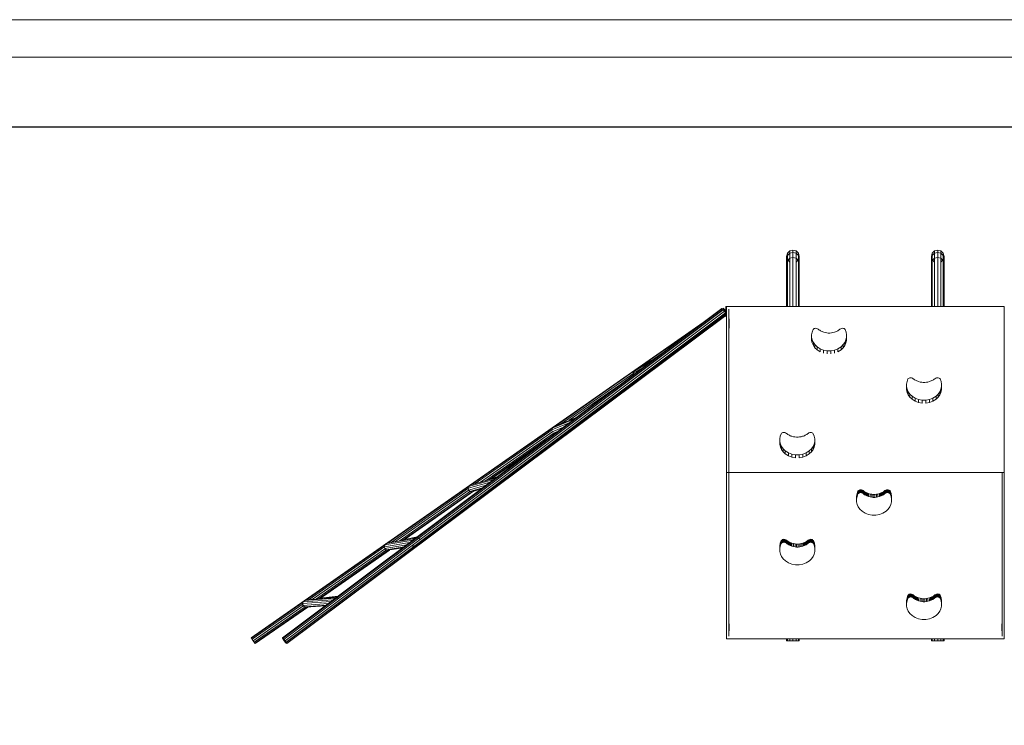
# Model space of a CAD drawing. Units: inches. Extents: x 5718 to 14386, y 87 to 6217.
# Drawn here: x 9723 to 12440, y 4270 to 6217 of the extents above; entities that cross this region are included whole.
import ezdxf

# ---------------------------------------------------------------- set-up
doc = ezdxf.new("R2010")
doc.units = ezdxf.units.IN
doc.header["$MEASUREMENT"] = 0
doc.layers.add('G-ANNO-TTLB', color=6, linetype='Continuous', lineweight=9)
doc.layers.add('G-ANNO-TTLB-THIN', color=151, linetype='Continuous', lineweight=9)

# ---------------------------------------------------------------- blocks, each defined once
blk = doc.blocks.new('9023_DWG-663727-South')
at = {"lineweight": 9}
for p, q in [((25579, 1069.1), (25576.7, 1060.2)), ((25579, 1062.7), (25576.7, 1054.3)), ((25576.7, 1054.3), (25576.7, 1060.2)), ((25576.7, 1060.2), (25579, 1051.4)), ((25576.7, 1060.2), (25576.7, 1059.8)), ((25585.5, 1075.6), (25579, 1069.1)), ((25579, 1062.7), (25579, 1069.1)), ((25585.5, 1068.9), (25579, 1062.7)), ((25579, 1049.5), (25579, 1062.7)), ((25594.3, 1077.9), (25585.5, 1075.6)), ((25585.5, 1068.9), (25585.5, 1075.6)), ((25594.3, 1071.1), (25585.5, 1068.9)), ((25585.5, 1055.2), (25585.5, 1068.9)), ((25603.2, 1075.6), (25594.3, 1077.9)), ((25594.3, 1071.1), (25594.3, 1077.9)), ((25594.3, 1057.3), (25594.3, 1071.1)), ((25603.2, 1068.9), (25594.3, 1071.1)), ((25609.7, 1069.1), (25603.2, 1075.6)), ((25603.2, 1068.9), (25603.2, 1075.6)), ((25603.2, 1055.2), (25603.2, 1068.9)), ((25609.7, 1062.7), (25603.2, 1068.9)), ((25612, 1060.2), (25609.7, 1069.1)), ((25609.7, 1062.7), (25609.7, 1069.1)), ((25609.7, 1049.5), (25609.7, 1062.7)), ((25612, 1054.3), (25609.7, 1062.7)), ((25609.7, 1051.4), (25612, 1060.2)), ((25612, 1054.3), (25612, 1060.2)), ((25612, 1060.2), (25612, 1059.8)), ((25978.7, 1069.1), (25976.4, 1060.2)), ((25978.7, 1062.7), (25976.4, 1054.3)), ((25976.4, 1054.3), (25976.4, 1060.2)), ((25976.4, 1060.2), (25978.7, 1051.4)), ((25976.4, 1060.2), (25976.4, 1059.8)), ((25985.2, 1075.6), (25978.7, 1069.1)), ((25978.7, 1062.7), (25978.7, 1069.1)), ((25985.2, 1068.9), (25978.7, 1062.7)), ((25978.7, 1049.5), (25978.7, 1062.7)), ((25994, 1077.9), (25985.2, 1075.6)), ((25985.2, 1068.9), (25985.2, 1075.6)), ((25994, 1071.1), (25985.2, 1068.9)), ((25985.2, 1055.2), (25985.2, 1068.9)), ((26002.9, 1075.6), (25994, 1077.9)), ((25994, 1071.1), (25994, 1077.9)), ((25994, 1057.3), (25994, 1071.1)), ((26002.9, 1068.9), (25994, 1071.1)), ((26009.3, 1069.1), (26002.9, 1075.6)), ((26002.9, 1068.9), (26002.9, 1075.6)), ((26002.9, 1055.2), (26002.9, 1068.9)), ((26009.3, 1062.7), (26002.9, 1068.9)), ((26011.7, 1060.2), (26009.3, 1069.1)), ((26009.3, 1062.7), (26009.3, 1069.1)), ((26009.3, 1049.5), (26009.3, 1062.7)), ((26011.7, 1054.3), (26009.3, 1062.7)), ((26009.3, 1051.4), (26011.7, 1060.2)), ((26011.7, 1054.3), (26011.7, 1060.2)), ((26011.7, 1060.2), (26011.7, 1059.8)), ((25576.7, 1041.8), (25576.7, 1054.3)), ((25579, 1049.5), (25576.7, 1041.8)), ((25576.7, 1041.8), (25576.7, 922.3)), ((25585.5, 1055.2), (25579, 1049.5)), ((25579, 1051.4), (25585.5, 1044.9)), ((25579, 1049.5), (25579, 922.3)), ((25594.3, 1057.3), (25585.5, 1055.2)), ((25585.5, 1055.2), (25585.5, 922.3)), ((25603.2, 1055.2), (25594.3, 1057.3)), ((25594.3, 1057.3), (25594.3, 922.3)), ((25609.7, 1049.5), (25603.2, 1055.2)), ((25603.2, 1055.2), (25603.2, 922.3)), ((25603.2, 1044.9), (25609.7, 1051.4)), ((25612, 1041.8), (25609.7, 1049.5)), ((25609.7, 1049.5), (25609.7, 922.3)), ((25612, 1041.8), (25612, 1054.3)), ((25612, 1041.8), (25612, 922.3)), ((25976.4, 1041.8), (25976.4, 1054.3)), ((25978.7, 1049.5), (25976.4, 1041.8)), ((25976.4, 1041.8), (25976.4, 922.3)), ((25985.2, 1055.2), (25978.7, 1049.5)), ((25978.7, 1051.4), (25985.2, 1044.9)), ((25978.7, 1049.5), (25978.7, 922.3)), ((25994, 1057.3), (25985.2, 1055.2)), ((25985.2, 1055.2), (25985.2, 922.3)), ((26002.9, 1055.2), (25994, 1057.3)), ((25994, 1057.3), (25994, 922.3)), ((26009.3, 1049.5), (26002.9, 1055.2)), ((26002.9, 1055.2), (26002.9, 922.3)), ((26002.9, 1044.9), (26009.3, 1051.4)), ((26011.7, 1041.8), (26009.3, 1049.5)), ((26009.3, 1049.5), (26009.3, 922.3)), ((26011.7, 1041.8), (26011.7, 1054.3)), ((26011.7, 1041.8), (26011.7, 922.3)), ((24185.7, 7.9), (25398.1, 916.9)), ((24187.1, 6.9), (25399.6, 915.9)), ((24189.7, 4), (25402.2, 913)), ((25405.3, 909), (24192.8, 0)), ((24195.6, -4), (25408.1, 905)), ((24197.2, -6.9), (25409, 901.6)), ((24197.3, -7.9), (25409, 900.4)), ((24197.3, -7.9), (25409, 897.2)), ((25356.4, 861), (25409, 897.7)), ((25387.2, 884.1), (25409, 899.3)), ((25399.6, 915.9), (25398.1, 916.9)), ((25402.2, 913), (25399.6, 915.9)), ((25399.9, 915.5), (25402.3, 917.1)), ((25400.8, 914.5), (25403, 916)), ((25402.2, 913), (25405.3, 909)), ((25403, 916), (25402.3, 917.1)), ((25402.3, 917.1), (25403, 916)), ((25402.5, 916.9), (25403.9, 915.9)), ((25405.1, 913.1), (25403, 916)), ((25403.2, 911.7), (25405.1, 913.1)), ((25403.9, 915.9), (25406.6, 913)), ((25405.1, 913.1), (25407.9, 909)), ((25405.3, 909), (25408.1, 905)), ((25407.9, 909), (25406.2, 907.8)), ((25406.6, 913), (25409, 909.9)), ((25409, 922.1), (25409, 894.4)), ((25409, 922.1), (25411.4, 922.1)), ((25411.4, 922.3), (26177.8, 922.3)), ((25411.4, 922.3), (25411.4, 463.8)), ((25417.7, 915.2), (25417.7, 463.8)), ((25417.7, 915.2), (25418.7, 862)), ((26177.8, 922.3), (26177.8, 463.8)), ((24098.9, 8.1), (25346.4, 878.1)), ((25240.8, 773.8), (25375.5, 874.3)), ((25409, 894.4), (25411.4, 894.4)), ((25170.3, 753.7), (25315.5, 855)), ((25647.1, 851.5), (25645.8, 844.4)), ((25645.8, 844.4), (25645.8, 835.9)), ((25645.8, 844.4), (25646, 837.1)), ((25649.9, 858.5), (25647.1, 851.5)), ((25651, 860), (25649.9, 858.5)), ((25652.7, 861.1), (25651, 860)), ((25654.8, 861.8), (25652.7, 861.1)), ((25657.1, 862.1), (25654.8, 861.8)), ((25659.6, 861.8), (25657.1, 862.1)), ((25662, 860.9), (25659.6, 861.8)), ((25664.3, 859.4), (25662, 860.9)), ((25666.2, 857.9), (25664.3, 859.4)), ((25668.2, 856.5), (25666.2, 857.9)), ((25670.2, 855.3), (25668.2, 856.5)), ((25672.4, 854.1), (25670.2, 855.3)), ((25674.6, 853.1), (25672.4, 854.1)), ((25676.9, 852.1), (25674.6, 853.1)), ((25679.3, 851.3), (25676.9, 852.1)), ((25683.4, 850.2), (25679.3, 851.3)), ((25687.7, 849.4), (25683.4, 850.2)), ((25692, 849), (25687.7, 849.4)), ((25696.3, 849), (25692, 849)), ((25700.6, 849.4), (25696.3, 849)), ((25704.9, 850.2), (25700.6, 849.4)), ((25709.1, 851.3), (25704.9, 850.2)), ((25711.4, 852.1), (25709.1, 851.3)), ((25713.7, 853.1), (25711.4, 852.1)), ((25716, 854.1), (25713.7, 853.1)), ((25718.1, 855.3), (25716, 854.1)), ((25720.2, 856.5), (25718.1, 855.3)), ((25722.1, 857.9), (25720.2, 856.5)), ((25724, 859.4), (25722.1, 857.9)), ((25726.3, 860.9), (25724, 859.4)), ((25728.8, 861.8), (25726.3, 860.9)), ((25731.2, 862.1), (25728.8, 861.8)), ((25733.6, 861.8), (25731.2, 862.1)), ((25735.6, 861.1), (25733.6, 861.8)), ((25735.6, 861.1), (25737.3, 860)), ((25737.3, 860), (25738.5, 858.5)), ((25741.2, 851.5), (25738.5, 858.5)), ((25742.5, 844.4), (25741.2, 851.5)), ((25742.3, 837.1), (25742.5, 844.4)), ((25742.5, 844.4), (25742.5, 835.9)), ((25645.8, 835.9), (25646, 828.7)), ((25646, 837.1), (25646, 830.4)), ((25646, 837.1), (25647.6, 830)), ((25646, 828.7), (25647.6, 821.5)), ((25647.6, 830), (25647.6, 821.5)), ((25647.6, 830), (25650.7, 823.2)), ((25647.6, 821.5), (25650.7, 814.7)), ((25650.7, 823.2), (25650.7, 814.7)), ((25650.7, 823.2), (25655.2, 816.9)), ((25655.2, 816.9), (25655.2, 808.4)), ((25655.2, 816.9), (25661.1, 811.2)), ((25727.3, 811.2), (25733.2, 816.9)), ((25733.2, 816.9), (25737.6, 823.2)), ((25733.2, 816.9), (25733.2, 808.4)), ((25737.6, 823.2), (25740.7, 830)), ((25737.6, 823.2), (25737.6, 814.7)), ((25737.6, 814.7), (25740.7, 821.5)), ((25740.7, 830), (25742.3, 837.1)), ((25740.7, 830), (25740.7, 821.5)), ((25740.7, 821.5), (25742.3, 828.7)), ((25742.3, 837.1), (25742.3, 830.4)), ((25742.3, 828.7), (25742.5, 835.9)), ((25209, 776.3), (25231.1, 791.7)), ((25650.7, 814.7), (25655.2, 808.4)), ((25655.2, 808.4), (25661.1, 802.7)), ((25661.1, 811.2), (25661.1, 802.7)), ((25661.1, 811.2), (25669.6, 805.7)), ((25661.1, 802.7), (25669.6, 797.2)), ((25669.6, 805.7), (25669.6, 797.2)), ((25669.6, 805.7), (25679.1, 802.1)), ((25679.1, 802.1), (25679.1, 793.6)), ((25679.1, 802.1), (25689.1, 800.2)), ((25689.1, 800.2), (25689.1, 791.7)), ((25689.1, 800.2), (25699.3, 800.2)), ((25699.3, 800.2), (25709.3, 802.1)), ((25699.3, 800.2), (25699.3, 791.7)), ((25709.3, 802.1), (25718.7, 805.7)), ((25709.3, 802.1), (25709.3, 793.6)), ((25718.7, 805.7), (25727.3, 811.2)), ((25718.7, 805.7), (25718.7, 797.2)), ((25718.7, 797.2), (25727.3, 802.7)), ((25727.3, 811.2), (25727.3, 802.7)), ((25727.3, 802.7), (25733.2, 808.4)), ((25733.2, 808.4), (25737.6, 814.7)), ((25019.1, 608.1), (25226.1, 762.7)), ((25154.8, 743.1), (25206.3, 773.1)), ((25158.5, 746.8), (25217.7, 781.3)), ((25222.4, 782.7), (25217.7, 781.3)), ((25221.3, 760.6), (25227.8, 764.4)), ((25227.3, 781.4), (25222.4, 782.7)), ((25223.2, 761.1), (25238.1, 769.7)), ((25224.9, 763.6), (25227.8, 764.4)), ((25227.8, 764.4), (25231.2, 768)), ((25232.4, 772.9), (25231.3, 768.4)), ((25232.4, 768.1), (25241.5, 773.3)), ((24939, 592.4), (25155.4, 743.3)), ((24954.5, 598.8), (25155, 738.6)), ((25153.5, 738), (25180.8, 754)), ((25154.8, 743.1), (25153.5, 738)), ((25158.5, 746.8), (25154.8, 743.1)), ((25158.5, 746.8), (25162, 748.8)), ((25160.9, 747.6), (25158.5, 746.8)), ((25909.2, 715.2), (25907.9, 708)), ((25907.9, 708), (25907.9, 699.5)), ((25907.9, 708), (25908.1, 700.8)), ((25911.9, 722.1), (25909.2, 715.2)), ((25913.1, 723.7), (25911.9, 722.1)), ((25914.8, 724.8), (25913.1, 723.7)), ((25916.8, 725.5), (25914.8, 724.8)), ((25919.2, 725.7), (25916.8, 725.5)), ((25921.6, 725.4), (25919.2, 725.7)), ((25924.1, 724.5), (25921.6, 725.4)), ((25926.4, 723), (25924.1, 724.5)), ((25928.3, 721.5), (25926.4, 723)), ((25930.2, 720.2), (25928.3, 721.5)), ((25932.3, 718.9), (25930.2, 720.2)), ((25934.4, 717.8), (25932.3, 718.9)), ((25936.6, 716.7), (25934.4, 717.8)), ((25938.9, 715.8), (25936.6, 716.7)), ((25941.3, 714.9), (25938.9, 715.8)), ((25945.5, 713.8), (25941.3, 714.9)), ((25949.7, 713.1), (25945.5, 713.8)), ((25954.1, 712.7), (25949.7, 713.1)), ((25958.4, 712.7), (25954.1, 712.7)), ((25962.7, 713.1), (25958.4, 712.7)), ((25966.9, 713.8), (25962.7, 713.1)), ((25971.1, 714.9), (25966.9, 713.8)), ((25973.5, 715.8), (25971.1, 714.9)), ((25975.8, 716.7), (25973.5, 715.8)), ((25978, 717.8), (25975.8, 716.7)), ((25980.2, 718.9), (25978, 717.8)), ((25982.2, 720.2), (25980.2, 718.9)), ((25984.2, 721.5), (25982.2, 720.2)), ((25986, 723), (25984.2, 721.5)), ((25988.4, 724.5), (25986, 723)), ((25990.8, 725.4), (25988.4, 724.5)), ((25993.3, 725.7), (25990.8, 725.4)), ((25995.6, 725.5), (25993.3, 725.7)), ((25997.7, 724.8), (25995.6, 725.5)), ((25997.7, 724.8), (25999.4, 723.7)), ((25999.4, 723.7), (26000.5, 722.1)), ((26003.3, 715.2), (26000.5, 722.1)), ((26004.6, 708), (26003.3, 715.2)), ((26004.4, 700.8), (26004.6, 708)), ((26004.6, 708), (26004.6, 699.5)), ((25115.9, 705.3), (24976.5, 608.1)), ((25907.9, 699.5), (25908.1, 692.3)), ((25908.1, 700.8), (25908.1, 692.3)), ((25908.1, 700.8), (25909.7, 693.7)), ((25908.1, 692.3), (25909.7, 685.2)), ((25909.7, 693.7), (25909.7, 685.2)), ((25909.7, 693.7), (25912.8, 686.9)), ((25909.7, 685.2), (25912.8, 678.4)), ((25912.8, 686.9), (25912.8, 678.5)), ((25912.8, 686.9), (25917.2, 680.5)), ((25917.2, 680.5), (25917.2, 672.1)), ((25917.2, 680.5), (25923.1, 674.9)), ((25989.3, 674.9), (25995.2, 680.5)), ((25995.2, 680.5), (25999.7, 686.9)), ((25995.2, 680.5), (25995.2, 672.1)), ((25999.7, 686.9), (26002.7, 693.7)), ((25999.7, 686.9), (25999.7, 678.5)), ((25999.7, 678.4), (26002.7, 685.2)), ((26002.7, 693.7), (26004.4, 700.8)), ((26002.7, 693.7), (26002.7, 685.2)), ((26002.7, 685.2), (26004.4, 692.3)), ((26004.4, 700.8), (26004.4, 692.3)), ((26004.4, 692.3), (26004.6, 699.5)), ((25912.8, 678.4), (25917.2, 672.1)), ((25917.2, 672.1), (25923.1, 666.4)), ((25923.1, 674.9), (25923.1, 666.4)), ((25923.1, 674.9), (25931.7, 669.4)), ((25923.1, 666.4), (25931.7, 660.9)), ((25931.7, 669.4), (25931.7, 660.9)), ((25931.7, 669.4), (25941.1, 665.7)), ((25931.7, 660.9), (25941.1, 657.2)), ((25941.1, 665.7), (25941.1, 657.2)), ((25941.1, 665.7), (25951.1, 663.9)), ((25941.1, 657.2), (25951.1, 655.4)), ((25951.1, 663.9), (25951.1, 655.4)), ((25951.1, 663.9), (25961.3, 663.9)), ((25961.3, 663.9), (25971.3, 665.7)), ((25961.3, 663.9), (25961.3, 655.4)), ((25961.3, 655.4), (25971.3, 657.2)), ((25971.3, 665.7), (25980.8, 669.4)), ((25971.3, 665.7), (25971.3, 657.2)), ((25971.3, 657.2), (25980.8, 660.9)), ((25980.8, 669.4), (25989.3, 674.9)), ((25980.8, 669.4), (25980.8, 660.9)), ((25980.8, 660.9), (25989.3, 666.4)), ((25989.3, 674.9), (25989.3, 666.4)), ((25989.3, 666.4), (25995.2, 672.1)), ((25995.2, 672.1), (25999.7, 678.4)), ((24928.5, 581.4), (24977.1, 601.3)), ((24929.8, 586.4), (24989.7, 610.9)), ((24933.5, 590.1), (24998.5, 616.7)), ((24995.9, 615.6), (25000.7, 619)), ((25003.3, 618), (24998.5, 616.7)), ((25001.4, 594.9), (25005.7, 598.1)), ((25008.1, 616.7), (25003.3, 618)), ((25003.5, 597.6), (25008.5, 599.7)), ((25004.9, 598.7), (25008.5, 599.7)), ((25008.5, 599.7), (25012, 603.3)), ((25010.3, 601.5), (25012.4, 603.1)), ((25013.1, 608.2), (25012, 603.3)), ((25012.3, 603.1), (25017.5, 605.4)), ((24707.5, 430.9), (24930.3, 586.3)), ((24717.2, 433.3), (24929.9, 581.7)), ((24931.8, 576.9), (24731.7, 437.4)), ((24746.2, 441.4), (24935.4, 573.4)), ((24929.8, 586.4), (24928.5, 581.4)), ((24933.5, 590.1), (24929.8, 586.4)), ((24929.8, 576.5), (24961.1, 589.3)), ((24938.6, 591.6), (24933.5, 590.1)), ((24933.5, 590.1), (24936.4, 591.4)), ((24933.6, 572.9), (24946.2, 578.1)), ((24933.6, 572.9), (24937.9, 571.9)), ((25562, 571.2), (25559.3, 564.2)), ((25563.2, 572.7), (25562, 571.2)), ((25564.9, 573.8), (25563.2, 572.7)), ((25566.9, 574.5), (25564.9, 573.8)), ((25569.3, 574.7), (25566.9, 574.5)), ((25571.7, 574.4), (25569.3, 574.7)), ((25574.2, 573.5), (25571.7, 574.4)), ((25576.5, 572), (25574.2, 573.5)), ((25578.4, 570.6), (25576.5, 572)), ((25636.2, 572), (25634.3, 570.6)), ((25638.5, 573.5), (25636.2, 572)), ((25640.9, 574.4), (25638.5, 573.5)), ((25643.4, 574.7), (25640.9, 574.4)), ((25645.7, 574.5), (25643.4, 574.7)), ((25647.8, 573.8), (25645.7, 574.5)), ((25647.8, 573.8), (25649.5, 572.7)), ((25649.5, 572.7), (25650.6, 571.2)), ((25653.4, 564.2), (25650.6, 571.2)), ((24756.7, 444.4), (24916.3, 555.7)), ((25559.3, 564.2), (25558, 557)), ((25558, 557), (25558, 548.5)), ((25558, 557), (25558.2, 549.8)), ((25558, 548.5), (25558.2, 541.3)), ((25558.2, 549.8), (25558.2, 541.3)), ((25558.2, 549.8), (25559.8, 542.7)), ((25580.3, 569.2), (25578.4, 570.6)), ((25582.4, 567.9), (25580.3, 569.2)), ((25584.5, 566.8), (25582.4, 567.9)), ((25586.7, 565.7), (25584.5, 566.8)), ((25589, 564.8), (25586.7, 565.7)), ((25591.4, 563.9), (25589, 564.8)), ((25595.6, 562.8), (25591.4, 563.9)), ((25599.9, 562.1), (25595.6, 562.8)), ((25604.2, 561.7), (25599.9, 562.1)), ((25608.5, 561.7), (25604.2, 561.7)), ((25612.8, 562.1), (25608.5, 561.7)), ((25617.1, 562.8), (25612.8, 562.1)), ((25621.2, 563.9), (25617.1, 562.8)), ((25623.6, 564.8), (25621.2, 563.9)), ((25625.9, 565.7), (25623.6, 564.8)), ((25628.1, 566.8), (25625.9, 565.7)), ((25630.3, 567.9), (25628.1, 566.8)), ((25632.3, 569.2), (25630.3, 567.9)), ((25634.3, 570.6), (25632.3, 569.2)), ((25652.9, 542.7), (25654.5, 549.8)), ((25654.7, 557), (25653.4, 564.2)), ((25654.5, 549.8), (25654.7, 557)), ((25654.5, 549.8), (25654.5, 541.3)), ((25654.5, 541.3), (25654.7, 548.5)), ((25654.7, 557), (25654.7, 548.5)), ((24760.6, 445.5), (24885.5, 532.6)), ((25558.2, 541.3), (25559.8, 534.2)), ((25559.8, 542.7), (25559.8, 534.2)), ((25559.8, 542.7), (25562.9, 535.9)), ((25559.8, 534.2), (25562.9, 527.4)), ((25562.9, 535.9), (25562.9, 527.4)), ((25562.9, 535.9), (25567.3, 529.6)), ((25562.9, 527.4), (25567.3, 521.1)), ((25567.3, 529.6), (25567.3, 521.1)), ((25567.3, 529.6), (25573.2, 523.9)), ((25567.3, 521.1), (25573.2, 515.4)), ((25573.2, 523.9), (25573.2, 515.4)), ((25573.2, 523.9), (25581.8, 518.4)), ((25581.8, 518.4), (25581.8, 509.9)), ((25581.8, 518.4), (25591.2, 514.7)), ((25621.4, 514.7), (25630.9, 518.4)), ((25630.9, 518.4), (25639.4, 523.9)), ((25630.9, 518.4), (25630.9, 509.9)), ((25639.4, 523.9), (25645.3, 529.6)), ((25639.4, 523.9), (25639.4, 515.4)), ((25639.4, 515.4), (25645.3, 521.1)), ((25645.3, 529.6), (25649.8, 535.9)), ((25645.3, 529.6), (25645.3, 521.1)), ((25645.3, 521.1), (25649.8, 527.4)), ((25649.8, 535.9), (25652.9, 542.7)), ((25649.8, 535.9), (25649.8, 527.4)), ((25649.8, 527.4), (25652.9, 534.2)), ((25652.9, 542.7), (25652.9, 534.2)), ((25652.9, 534.2), (25654.5, 541.3)), ((25573.2, 515.4), (25581.8, 509.9)), ((25581.8, 509.9), (25591.2, 506.2)), ((25591.2, 514.7), (25591.2, 506.2)), ((25591.2, 514.7), (25601.2, 512.9)), ((25591.2, 506.2), (25601.2, 504.4)), ((25601.2, 512.9), (25601.2, 504.4)), ((25601.2, 512.9), (25611.4, 512.9)), ((25611.4, 512.9), (25621.4, 514.7)), ((25611.4, 512.9), (25611.4, 504.4)), ((25611.4, 504.4), (25621.4, 506.2)), ((25621.4, 514.7), (25621.4, 506.2)), ((25621.4, 506.2), (25630.9, 509.9)), ((25630.9, 509.9), (25639.4, 515.4)), ((25411.4, 463.8), (25411.4, 5.3)), ((25411.4, 463.8), (26177.8, 463.8)), ((25417.7, 463.8), (25417.7, 12.4)), ((26171.5, 463.8), (26171.5, 12.4)), ((26177.8, 463.8), (26177.8, 5.3)), ((24697.6, 420.6), (24759.1, 437.8)), ((24698.9, 425.5), (24768.9, 445.2)), ((24702.6, 429.2), (24775.4, 449.7)), ((24763.8, 447.7), (24778, 452)), ((24764.1, 447.9), (24778.3, 452.3)), ((24775.4, 449.7), (24773.3, 447.4)), ((24780.2, 451), (24775.4, 449.7)), ((24785, 449.7), (24780.2, 451)), ((24785.3, 432.6), (24788.8, 436.2)), ((24788.5, 435.3), (24791.8, 436.3)), ((24790, 441.1), (24788.9, 436.7)), ((24474.1, 268.1), (24699.4, 425.2)), ((24485, 271.3), (24699.1, 420.6)), ((24700.9, 415.9), (24495.2, 272.4)), ((24507.3, 274.8), (24704.5, 412.4)), ((24515.2, 275.9), (24707.5, 410.1)), ((24518.3, 276.5), (24713, 412.3)), ((24698.9, 425.5), (24697.6, 420.6)), ((24697.6, 420.6), (24698.9, 415.6)), ((24698.9, 415.6), (24747.8, 429.3)), ((24702.6, 429.2), (24698.9, 425.5)), ((24698.9, 415.6), (24702.7, 412.1)), ((24707.7, 430.6), (24702.6, 429.2)), ((24702.6, 429.2), (24704.8, 429.9)), ((24702.7, 412.1), (24737.9, 422)), ((24702.7, 412.1), (24707.7, 410.8)), ((24707.7, 410.8), (24732.2, 417.7)), ((24707.7, 410.8), (24712.8, 412.2)), ((24712.8, 412.2), (24719.1, 414.1)), ((24782.3, 431.8), (24785.3, 432.6)), ((24783, 431.9), (24785.3, 432.6)), ((25773.9, 413.1), (25771.2, 406.1)), ((25775.1, 414.7), (25773.9, 413.1)), ((25773.9, 404.9), (25773.9, 413.1)), ((25776.8, 415.8), (25775.1, 414.7)), ((25775.1, 406.4), (25775.1, 414.7)), ((25778.9, 416.5), (25776.8, 415.8)), ((25776.8, 407.6), (25776.8, 415.8)), ((25778.9, 408.3), (25776.8, 407.6)), ((25781.2, 416.7), (25778.9, 416.5)), ((25778.9, 408.3), (25778.9, 416.5)), ((25781.2, 408.5), (25778.9, 408.3)), ((25783.6, 416.4), (25781.2, 416.7)), ((25781.2, 408.5), (25781.2, 416.7)), ((25783.6, 408.2), (25781.2, 408.5)), ((25786.1, 415.5), (25783.6, 416.4)), ((25783.6, 408.2), (25783.6, 416.4)), ((25786.1, 407.3), (25783.6, 408.2)), ((25788.4, 414), (25786.1, 415.5)), ((25786.1, 407.3), (25786.1, 415.5)), ((25790.3, 412.5), (25788.4, 414)), ((25788.4, 405.8), (25788.4, 414)), ((25792.3, 411.1), (25790.3, 412.5)), ((25790.3, 404.3), (25790.3, 412.5)), ((25794.3, 409.9), (25792.3, 411.1)), ((25792.3, 402.9), (25792.3, 411.1)), ((25796.5, 408.7), (25794.3, 409.9)), ((25794.3, 401.6), (25794.3, 409.9)), ((25798.7, 407.6), (25796.5, 408.7)), ((25796.5, 400.5), (25796.5, 408.7)), ((25840.1, 408.7), (25837.8, 407.6)), ((25842.2, 409.9), (25840.1, 408.7)), ((25840.1, 400.5), (25840.1, 408.7)), ((25844.3, 411.1), (25842.2, 409.9)), ((25842.2, 401.6), (25842.2, 409.9)), ((25846.2, 412.5), (25844.3, 411.1)), ((25844.3, 402.9), (25844.3, 411.1)), ((25848.1, 414), (25846.2, 412.5)), ((25846.2, 404.3), (25846.2, 412.5)), ((25850.4, 415.5), (25848.1, 414)), ((25848.1, 405.8), (25848.1, 414)), ((25852.9, 416.4), (25850.4, 415.5)), ((25850.4, 407.3), (25850.4, 415.5)), ((25852.9, 408.2), (25850.4, 407.3)), ((25855.3, 416.7), (25852.9, 416.4)), ((25852.9, 408.2), (25852.9, 416.4)), ((25855.3, 408.5), (25852.9, 408.2)), ((25857.6, 416.5), (25855.3, 416.7)), ((25855.3, 408.5), (25855.3, 416.7)), ((25857.6, 408.3), (25855.3, 408.5)), ((25859.7, 415.8), (25857.6, 416.5)), ((25857.6, 408.3), (25857.6, 416.5)), ((25859.7, 407.6), (25857.6, 408.3)), ((25861.4, 414.7), (25859.7, 415.8)), ((25859.7, 407.6), (25859.7, 415.8)), ((25861.4, 414.7), (25862.6, 413.1)), ((25861.4, 406.4), (25861.4, 414.7)), ((25865.3, 406.1), (25862.6, 413.1)), ((25862.6, 404.9), (25862.6, 413.1)), ((25771.2, 406.1), (25769.9, 398.8)), ((25769.9, 390.6), (25769.9, 398.8)), ((25771.2, 397.9), (25769.9, 390.6)), ((25769.9, 390.6), (25770.1, 383.3)), ((25770.1, 383.3), (25771.7, 376.1)), ((25771.2, 397.9), (25771.2, 406.1)), ((25773.9, 404.9), (25771.2, 397.9)), ((25775.1, 406.4), (25773.9, 404.9)), ((25776.8, 407.6), (25775.1, 406.4)), ((25788.4, 405.8), (25786.1, 407.3)), ((25790.3, 404.3), (25788.4, 405.8)), ((25792.3, 402.9), (25790.3, 404.3)), ((25794.3, 401.6), (25792.3, 402.9)), ((25796.5, 400.5), (25794.3, 401.6)), ((25798.7, 399.4), (25796.5, 400.5)), ((25801, 406.7), (25798.7, 407.6)), ((25798.7, 399.4), (25798.7, 407.6)), ((25801, 398.5), (25798.7, 399.4)), ((25803.3, 405.8), (25801, 406.7)), ((25801, 398.5), (25801, 406.7)), ((25803.3, 397.6), (25801, 398.5)), ((25807.5, 404.7), (25803.3, 405.8)), ((25803.3, 397.6), (25803.3, 405.8)), ((25807.5, 396.5), (25803.3, 397.6)), ((25811.8, 404), (25807.5, 404.7)), ((25807.5, 396.5), (25807.5, 404.7)), ((25811.8, 395.7), (25807.5, 396.5)), ((25816.1, 403.6), (25811.8, 404)), ((25811.8, 395.7), (25811.8, 404)), ((25816.1, 395.4), (25811.8, 395.7)), ((25820.4, 403.6), (25816.1, 403.6)), ((25816.1, 395.4), (25816.1, 403.6)), ((25820.4, 395.4), (25816.1, 395.4)), ((25824.7, 404), (25820.4, 403.6)), ((25820.4, 395.4), (25820.4, 403.6)), ((25824.7, 395.7), (25820.4, 395.4)), ((25829, 404.7), (25824.7, 404)), ((25824.7, 395.7), (25824.7, 404)), ((25829, 396.5), (25824.7, 395.7)), ((25833.2, 405.8), (25829, 404.7)), ((25829, 396.5), (25829, 404.7)), ((25833.2, 397.6), (25829, 396.5)), ((25835.5, 406.7), (25833.2, 405.8)), ((25833.2, 397.6), (25833.2, 405.8)), ((25835.5, 398.5), (25833.2, 397.6)), ((25837.8, 407.6), (25835.5, 406.7)), ((25835.5, 398.5), (25835.5, 406.7)), ((25837.8, 399.4), (25835.5, 398.5)), ((25837.8, 399.4), (25837.8, 407.6)), ((25840.1, 400.5), (25837.8, 399.4)), ((25842.2, 401.6), (25840.1, 400.5)), ((25844.3, 402.9), (25842.2, 401.6)), ((25846.2, 404.3), (25844.3, 402.9)), ((25848.1, 405.8), (25846.2, 404.3)), ((25850.4, 407.3), (25848.1, 405.8)), ((25859.7, 407.6), (25861.4, 406.4)), ((25861.4, 406.4), (25862.6, 404.9)), ((25865.3, 397.9), (25862.6, 404.9)), ((25864.8, 376.1), (25866.4, 383.3)), ((25866.6, 398.8), (25865.3, 406.1)), ((25865.3, 397.9), (25865.3, 406.1)), ((25866.6, 390.6), (25865.3, 397.9)), ((25866.4, 383.3), (25866.6, 390.6)), ((25866.6, 390.6), (25866.6, 398.8)), ((25771.7, 376.1), (25774.8, 369.3)), ((25774.8, 369.3), (25779.3, 362.9)), ((25779.3, 362.9), (25785.2, 357.1)), ((25785.2, 357.1), (25793.7, 351.6)), ((25842.8, 351.6), (25851.3, 357.1)), ((25851.3, 357.1), (25857.2, 362.9)), ((25857.2, 362.9), (25861.7, 369.3)), ((25861.7, 369.3), (25864.8, 376.1)), ((25793.7, 351.6), (25803.2, 347.9)), ((25803.2, 347.9), (25813.2, 346)), ((25813.2, 346), (25823.3, 346)), ((25823.3, 346), (25833.3, 347.9)), ((25833.3, 347.9), (25842.8, 351.6)), ((24467.9, 264.2), (24545.5, 277.7)), ((24471.6, 267.8), (24550.5, 281.6)), ((24476.7, 269.2), (24551.6, 282.3)), ((24476.7, 269.2), (24493, 272.8)), ((24522.1, 279.1), (24557.9, 287)), ((24530.6, 278.6), (24553.4, 283.6)), ((24555.1, 282.9), (24557.7, 283.4)), ((24562.5, 282), (24557.7, 283.4)), ((24566, 278.4), (24562.5, 282)), ((24567.4, 273.5), (24566.2, 268.6)), ((25562.3, 276.2), (25559.5, 269.2)), ((25563.5, 277.8), (25562.3, 276.2)), ((25562.3, 268), (25562.3, 276.2)), ((25565.1, 278.9), (25563.5, 277.8)), ((25563.5, 269.5), (25563.5, 277.8)), ((25567.2, 279.6), (25565.1, 278.9)), ((25565.1, 270.7), (25565.1, 278.9)), ((25569.5, 279.8), (25567.2, 279.6)), ((25567.2, 271.4), (25567.2, 279.6)), ((25572, 279.5), (25569.5, 279.8)), ((25569.5, 271.6), (25569.5, 279.8)), ((25574.4, 278.6), (25572, 279.5)), ((25572, 271.3), (25572, 279.5)), ((25576.8, 277.1), (25574.4, 278.6)), ((25574.4, 270.4), (25574.4, 278.6)), ((25578.6, 275.6), (25576.8, 277.1)), ((25576.8, 268.9), (25576.8, 277.1)), ((25580.6, 274.2), (25578.6, 275.6)), ((25578.6, 267.4), (25578.6, 275.6)), ((25582.6, 273), (25580.6, 274.2)), ((25580.6, 266), (25580.6, 274.2)), ((25584.8, 271.8), (25582.6, 273)), ((25582.6, 264.7), (25582.6, 273)), ((25587, 270.7), (25584.8, 271.8)), ((25584.8, 263.6), (25584.8, 271.8)), ((25628.4, 271.8), (25626.2, 270.7)), ((25630.5, 273), (25628.4, 271.8)), ((25628.4, 263.6), (25628.4, 271.8)), ((25632.6, 274.2), (25630.5, 273)), ((25630.5, 264.7), (25630.5, 273)), ((25634.6, 275.6), (25632.6, 274.2)), ((25632.6, 266), (25632.6, 274.2)), ((25636.4, 277.1), (25634.6, 275.6)), ((25634.6, 267.4), (25634.6, 275.6)), ((25638.7, 278.6), (25636.4, 277.1)), ((25636.4, 268.9), (25636.4, 277.1)), ((25641.2, 279.5), (25638.7, 278.6)), ((25638.7, 270.4), (25638.7, 278.6)), ((25643.6, 279.8), (25641.2, 279.5)), ((25641.2, 271.3), (25641.2, 279.5)), ((25646, 279.6), (25643.6, 279.8)), ((25643.6, 271.6), (25643.6, 279.8)), ((25648, 278.9), (25646, 279.6)), ((25646, 271.4), (25646, 279.6)), ((25649.7, 277.8), (25648, 278.9)), ((25648, 270.7), (25648, 278.9)), ((25649.7, 277.8), (25650.9, 276.2)), ((25649.7, 269.5), (25649.7, 277.8)), ((25653.6, 269.2), (25650.9, 276.2)), ((25650.9, 268), (25650.9, 276.2)), ((24248.8, 111), (24468.5, 264.2)), ((24259.2, 113.8), (24468, 259.5)), ((24469.6, 254.6), (24267.2, 113.4)), ((24276.8, 114.1), (24473, 250.9)), ((24283.8, 114.6), (24477.3, 249.5)), ((24286.4, 114.7), (24480.4, 250.1)), ((24466.6, 259.2), (24535.6, 271.3)), ((24467.9, 264.2), (24466.6, 259.2)), ((24466.6, 259.2), (24467.9, 254.3)), ((24471.6, 267.8), (24467.9, 264.2)), ((24467.9, 254.3), (24528.3, 264.8)), ((24467.9, 254.3), (24471.7, 250.7)), ((24476.7, 269.2), (24471.6, 267.8)), ((24471.7, 250.7), (24521, 259.3)), ((24471.7, 250.7), (24476.7, 249.4)), ((24476.7, 249.4), (24517.2, 256.5)), ((24476.7, 249.4), (24481.8, 250.8)), ((24543.1, 261), (24557.9, 263.6)), ((24557.9, 263.6), (24562.7, 265)), ((24562.7, 265), (24566.2, 268.6)), ((24564.7, 268.6), (24562.7, 265)), ((25559.5, 269.2), (25558.2, 261.9)), ((25558.2, 253.7), (25558.2, 261.9)), ((25559.5, 261), (25558.2, 253.7)), ((25558.2, 253.7), (25558.4, 246.4)), ((25558.4, 246.4), (25560.1, 239.2)), ((25559.5, 261), (25559.5, 269.2)), ((25562.3, 268), (25559.5, 261)), ((25563.5, 269.5), (25562.3, 268)), ((25565.1, 270.7), (25563.5, 269.5)), ((25567.2, 271.4), (25565.1, 270.7)), ((25569.5, 271.6), (25567.2, 271.4)), ((25572, 271.3), (25569.5, 271.6)), ((25574.4, 270.4), (25572, 271.3)), ((25576.8, 268.9), (25574.4, 270.4)), ((25578.6, 267.4), (25576.8, 268.9)), ((25580.6, 266), (25578.6, 267.4)), ((25582.6, 264.7), (25580.6, 266)), ((25584.8, 263.6), (25582.6, 264.7)), ((25587, 262.5), (25584.8, 263.6)), ((25589.3, 269.8), (25587, 270.7)), ((25587, 262.5), (25587, 270.7)), ((25589.3, 261.6), (25587, 262.5)), ((25591.7, 268.9), (25589.3, 269.8)), ((25589.3, 261.6), (25589.3, 269.8)), ((25591.7, 260.7), (25589.3, 261.6)), ((25595.9, 267.8), (25591.7, 268.9)), ((25591.7, 260.7), (25591.7, 268.9)), ((25595.9, 259.6), (25591.7, 260.7)), ((25600.1, 267), (25595.9, 267.8)), ((25595.9, 259.6), (25595.9, 267.8)), ((25600.1, 258.8), (25595.9, 259.6)), ((25604.4, 266.7), (25600.1, 267)), ((25600.1, 258.8), (25600.1, 267)), ((25604.4, 258.4), (25600.1, 258.8)), ((25608.8, 266.7), (25604.4, 266.7)), ((25604.4, 258.4), (25604.4, 266.7)), ((25608.8, 258.4), (25604.4, 258.4)), ((25613.1, 267), (25608.8, 266.7)), ((25608.8, 258.4), (25608.8, 266.7)), ((25613.1, 258.8), (25608.8, 258.4)), ((25617.3, 267.8), (25613.1, 267)), ((25613.1, 258.8), (25613.1, 267)), ((25617.3, 259.6), (25613.1, 258.8)), ((25621.5, 268.9), (25617.3, 267.8)), ((25617.3, 259.6), (25617.3, 267.8)), ((25621.5, 260.7), (25617.3, 259.6)), ((25623.9, 269.8), (25621.5, 268.9)), ((25621.5, 260.7), (25621.5, 268.9)), ((25623.9, 261.6), (25621.5, 260.7)), ((25626.2, 270.7), (25623.9, 269.8)), ((25623.9, 261.6), (25623.9, 269.8)), ((25626.2, 262.5), (25623.9, 261.6)), ((25626.2, 262.5), (25626.2, 270.7)), ((25628.4, 263.6), (25626.2, 262.5)), ((25630.5, 264.7), (25628.4, 263.6)), ((25632.6, 266), (25630.5, 264.7)), ((25634.6, 267.4), (25632.6, 266)), ((25636.4, 268.9), (25634.6, 267.4)), ((25638.7, 270.4), (25636.4, 268.9)), ((25641.2, 271.3), (25638.7, 270.4)), ((25643.6, 271.6), (25641.2, 271.3)), ((25646, 271.4), (25643.6, 271.6)), ((25648, 270.7), (25646, 271.4)), ((25648, 270.7), (25649.7, 269.5)), ((25649.7, 269.5), (25650.9, 268)), ((25653.6, 261), (25650.9, 268)), ((25653.1, 239.2), (25654.7, 246.4)), ((25654.9, 261.9), (25653.6, 269.2)), ((25653.6, 261), (25653.6, 269.2)), ((25654.9, 253.7), (25653.6, 261)), ((25654.7, 246.4), (25654.9, 253.7)), ((25654.9, 253.7), (25654.9, 261.9)), ((25560.1, 239.2), (25563.1, 232.4)), ((25563.1, 232.4), (25567.6, 226)), ((25567.6, 226), (25573.5, 220.2)), ((25573.5, 220.2), (25582, 214.7)), ((25631.1, 214.7), (25639.7, 220.2)), ((25639.7, 220.2), (25645.6, 226)), ((25645.6, 226), (25650.1, 232.4)), ((25650.1, 232.4), (25653.1, 239.2)), ((25582, 214.7), (25591.5, 211)), ((25591.5, 211), (25601.5, 209.1)), ((25601.5, 209.1), (25611.7, 209.1)), ((25611.7, 209.1), (25621.7, 211)), ((25621.7, 211), (25631.1, 214.7)), ((24242.1, 107.3), (24324.8, 113.1)), ((24245.8, 110.9), (24242.1, 107.3)), ((24245.8, 110.9), (24330.9, 116.9)), ((24250.8, 112.3), (24245.8, 110.9)), ((24250.8, 112.3), (24332.4, 118)), ((24250.8, 112.3), (24260.8, 113.5)), ((24253.9, 111.5), (24250.8, 112.3)), ((24286.8, 114.8), (24336.3, 120.9)), ((24289.7, 117), (24339.4, 123.2)), ((24332.8, 118), (24335.7, 118.2)), ((24340.5, 116.9), (24335.7, 118.2)), ((25909.2, 118.3), (25907.9, 111)), ((25907.9, 102.8), (25907.9, 111)), ((25909.2, 110.1), (25907.9, 102.8)), ((25911.9, 125.3), (25909.2, 118.3)), ((25909.2, 110.1), (25909.2, 118.3)), ((25911.9, 117.1), (25909.2, 110.1)), ((25913.1, 126.8), (25911.9, 125.3)), ((25911.9, 117.1), (25911.9, 125.3)), ((25913.1, 118.6), (25911.9, 117.1)), ((25914.8, 128), (25913.1, 126.8)), ((25913.1, 118.6), (25913.1, 126.8)), ((25914.8, 119.8), (25913.1, 118.6)), ((25916.9, 128.7), (25914.8, 128)), ((25914.8, 119.8), (25914.8, 128)), ((25916.9, 120.5), (25914.8, 119.8)), ((25919.2, 128.9), (25916.9, 128.7)), ((25916.9, 120.5), (25916.9, 128.7)), ((25919.2, 120.7), (25916.9, 120.5)), ((25921.6, 128.6), (25919.2, 128.9)), ((25919.2, 120.7), (25919.2, 128.9)), ((25921.6, 120.4), (25919.2, 120.7)), ((25924.1, 127.7), (25921.6, 128.6)), ((25921.6, 120.4), (25921.6, 128.6)), ((25924.1, 119.5), (25921.6, 120.4)), ((25926.4, 126.2), (25924.1, 127.7)), ((25924.1, 119.5), (25924.1, 127.7)), ((25926.4, 117.9), (25924.1, 119.5)), ((25928.3, 124.7), (25926.4, 126.2)), ((25926.4, 117.9), (25926.4, 126.2)), ((25928.3, 116.5), (25926.4, 117.9)), ((25930.2, 123.3), (25928.3, 124.7)), ((25928.3, 116.5), (25928.3, 124.7)), ((25930.2, 115.1), (25928.3, 116.5)), ((25932.3, 122), (25930.2, 123.3)), ((25930.2, 115.5), (25930.2, 123.3)), ((25932.3, 113.8), (25930.2, 115.1)), ((25934.4, 120.9), (25932.3, 122)), ((25932.3, 115.5), (25932.3, 122)), ((25934.4, 112.6), (25932.3, 113.8)), ((25936.7, 119.8), (25934.4, 120.9)), ((25934.4, 112.6), (25934.4, 120.9)), ((25936.7, 111.6), (25934.4, 112.6)), ((25939, 118.9), (25936.7, 119.8)), ((25936.7, 111.6), (25936.7, 119.8)), ((25939, 110.6), (25936.7, 111.6)), ((25941.3, 118), (25939, 118.9)), ((25939, 110.6), (25939, 118.9)), ((25941.3, 109.8), (25939, 110.6)), ((25945.5, 116.9), (25941.3, 118)), ((25941.3, 109.8), (25941.3, 115.5)), ((25945.5, 108.7), (25941.3, 109.8)), ((25949.8, 116.1), (25945.5, 116.9)), ((25945.5, 108.7), (25945.5, 115.5)), ((25954.1, 115.7), (25949.8, 116.1)), ((25949.8, 107.9), (25949.8, 115.5)), ((25958.4, 115.7), (25954.1, 115.7)), ((25954.1, 107.5), (25954.1, 115.5)), ((25962.7, 116.1), (25958.4, 115.7)), ((25958.4, 107.5), (25958.4, 115.5)), ((25967, 116.9), (25962.7, 116.1)), ((25962.7, 107.9), (25962.7, 115.5)), ((25971.1, 118), (25967, 116.9)), ((25967, 108.7), (25967, 115.5)), ((25971.1, 109.8), (25967, 108.7)), ((25973.5, 118.9), (25971.1, 118)), ((25971.1, 109.8), (25971.1, 115.5)), ((25973.5, 110.6), (25971.1, 109.8)), ((25975.8, 119.8), (25973.5, 118.9)), ((25973.5, 110.6), (25973.5, 118.9)), ((25975.8, 111.6), (25973.5, 110.6)), ((25978, 120.9), (25975.8, 119.8)), ((25975.8, 111.6), (25975.8, 119.8)), ((25978, 112.6), (25975.8, 111.6)), ((25980.2, 122), (25978, 120.9)), ((25978, 112.6), (25978, 120.9)), ((25980.2, 113.8), (25978, 112.6)), ((25982.2, 123.3), (25980.2, 122)), ((25980.2, 115.5), (25980.2, 122)), ((25982.2, 115.1), (25980.2, 113.8)), ((25984.2, 124.7), (25982.2, 123.3)), ((25982.2, 115.5), (25982.2, 123.3)), ((25984.2, 116.5), (25982.2, 115.1)), ((25986.1, 126.2), (25984.2, 124.7)), ((25984.2, 116.5), (25984.2, 124.7)), ((25986.1, 117.9), (25984.2, 116.5)), ((25988.4, 127.7), (25986.1, 126.2)), ((25986.1, 117.9), (25986.1, 126.2)), ((25988.4, 119.5), (25986.1, 117.9)), ((25990.8, 128.6), (25988.4, 127.7)), ((25988.4, 119.5), (25988.4, 127.7)), ((25990.8, 120.4), (25988.4, 119.5)), ((25993.3, 128.9), (25990.8, 128.6)), ((25990.8, 120.4), (25990.8, 128.6)), ((25993.3, 120.7), (25990.8, 120.4)), ((25995.6, 128.7), (25993.3, 128.9)), ((25993.3, 120.7), (25993.3, 128.9)), ((25995.6, 120.5), (25993.3, 120.7)), ((25997.7, 128), (25995.6, 128.7)), ((25995.6, 120.5), (25995.6, 128.7)), ((25997.7, 119.8), (25995.6, 120.5)), ((25999.4, 126.8), (25997.7, 128)), ((25997.7, 119.8), (25997.7, 128)), ((25997.7, 119.8), (25999.4, 118.6)), ((25999.4, 126.8), (26000.6, 125.3)), ((25999.4, 118.6), (25999.4, 126.8)), ((25999.4, 118.6), (26000.6, 117.1)), ((26003.3, 118.3), (26000.6, 125.3)), ((26000.6, 117.1), (26000.6, 125.3)), ((26003.3, 110.1), (26000.6, 117.1)), ((26004.6, 111), (26003.3, 118.3)), ((26003.3, 110.1), (26003.3, 118.3)), ((26004.6, 102.8), (26003.3, 110.1)), ((26004.6, 102.8), (26004.6, 111)), ((24099.7, 7), (24242.4, 106.5)), ((24101.8, 4.1), (24242.2, 102)), ((24244, 97.2), (24104.6, 0)), ((24107.4, -4.1), (24247.7, 93.8)), ((24109.5, -7), (24252.4, 92.6)), ((24110.2, -8.1), (24255, 92.8)), ((24240.7, 102.3), (24318.8, 107.8)), ((24242.1, 107.3), (24240.7, 102.3)), ((24240.7, 102.3), (24242.1, 97.4)), ((24242.1, 97.4), (24311.5, 102.2)), ((24242.1, 97.4), (24245.8, 93.8)), ((24245.8, 93.8), (24305.8, 98)), ((24245.8, 93.8), (24250.9, 92.5)), ((24250.9, 92.5), (24303.4, 96.2)), ((24250.9, 92.5), (24255.9, 93.9)), ((24250.9, 92.5), (24253, 92.8)), ((24330.5, 98.1), (24335.8, 98.4)), ((24335.8, 98.4), (24340.6, 99.8)), ((24340.6, 99.8), (24344.1, 103.4)), ((25907.9, 102.8), (25908.1, 95.5)), ((25908.1, 95.5), (25909.7, 88.3)), ((25909.7, 88.3), (25912.8, 81.4)), ((25949.8, 107.9), (25945.5, 108.7)), ((25954.1, 107.5), (25949.8, 107.9)), ((25958.4, 107.5), (25954.1, 107.5)), ((25962.7, 107.9), (25958.4, 107.5)), ((25967, 108.7), (25962.7, 107.9)), ((25999.7, 81.4), (26002.8, 88.3)), ((26002.8, 88.3), (26004.4, 95.5)), ((26004.4, 95.5), (26004.6, 102.8)), ((25912.8, 81.4), (25917.3, 75)), ((25917.3, 75), (25923.2, 69.3)), ((25923.2, 69.3), (25931.7, 63.7)), ((25931.7, 63.7), (25941.2, 60)), ((25941.2, 60), (25951.2, 58.2)), ((25951.2, 58.2), (25961.3, 58.2)), ((25961.3, 58.2), (25971.3, 60)), ((25971.3, 60), (25980.8, 63.7)), ((25980.8, 63.7), (25989.3, 69.3)), ((25989.3, 69.3), (25995.2, 75)), ((25995.2, 75), (25999.7, 81.4)), ((25417.7, 12.4), (25418.4, 46.5)), ((25417.7, 12.4), (25418.2, 41.3)), ((26171.5, 12.4), (26170.8, 46.5)), ((26171.5, 12.4), (26171, 41.3)), ((24099.7, 7), (24098.9, 8.1)), ((24098.9, 8.1), (24099.7, 7)), ((24101.8, 4.1), (24099.7, 7)), ((24104.6, 0), (24099.7, 7)), ((24101.8, 4.1), (24104.6, 0)), ((24185.7, 7.9), (24185.8, 6.9)), ((24187.1, 6.9), (24185.7, 7.9)), ((24185.8, 6.9), (24187.4, 4)), ((24189.7, 4), (24187.1, 6.9)), ((24191.8, 1.2), (24187.1, 6.9)), ((24187.4, 4), (24190.1, 0)), ((24189.7, 4), (24192.8, 0)), ((24190.1, 0), (24191.8, 1.3)), ((24190.1, 0), (24193.2, -4)), ((25411.4, 5.3), (26177.8, 5.3)), ((25576.7, 5.3), (25576.7, 0)), ((25579, 5.3), (25579, 0)), ((25585.5, 5.3), (25585.5, 0)), ((25594.3, 5.3), (25594.3, 0)), ((25603.2, 5.3), (25603.2, 0)), ((25609.7, 5.3), (25609.7, 0)), ((25612, 5.3), (25612, 0)), ((25976.4, 5.3), (25976.4, 0)), ((25978.7, 5.3), (25978.7, 0)), ((25985.2, 5.3), (25985.2, 0)), ((25994, 5.3), (25994, 0)), ((26002.9, 5.3), (26002.9, 0)), ((26009.3, 5.3), (26009.3, 0)), ((26011.7, 5.3), (26011.7, 0)), ((24104.6, 0), (24109.5, -7)), ((24104.6, 0), (24107.4, -4.1)), ((24109.5, -7), (24107.4, -4.1)), ((24109.5, -7), (24110.2, -8.1)), ((24110.2, -8.1), (24109.5, -7)), ((24192.8, 0), (24197.2, -6.9)), ((24192.8, 0), (24195.6, -4)), ((24193.2, -4), (24195.9, -6.9)), ((24197.2, -6.9), (24195.6, -4)), ((24195.9, -6.9), (24197.3, -7.9)), ((24197.3, -7.9), (24197.2, -6.9)), ((25576.7, 0), (25579, 0)), ((25579, 0), (25585.5, 0)), ((25594.3, 0), (25585.5, 0)), ((25603.2, 0), (25594.3, 0)), ((25603.2, 0), (25609.7, 0)), ((25609.7, 0), (25612, 0)), ((25612, 0), (25609.7, 0)), ((25976.4, 0), (25978.7, 0)), ((25978.7, 0), (25985.2, 0)), ((25994, 0), (25985.2, 0)), ((26002.9, 0), (25994, 0)), ((26002.9, 0), (26009.3, 0)), ((26009.3, 0), (26011.7, 0)), ((26011.7, 0), (26009.3, 0))]:
    blk.add_line(p, q, dxfattribs=at)
blk = doc.blocks.new('A3 NGANG - A3 NGANG-450190-Superstructure')
at = {"layer": 'G-ANNO-TTLB-THIN'}
for p, q in [((422.5, 296), (2.5, 296)), ((417.5, 291), (22.5, 291))]:
    blk.add_line(p, q, dxfattribs=at)

msp = doc.modelspace()

# ---------------------------------------------------------------- linework, layer by layer
msp.add_lwpolyline([(6442, 5920.7), (14051, 5920.7), (14051, 2322.6), (6442, 2322.6)], close=True)

# ---------------------------------------------------------------- block references
at = {"lineweight": 9}
msp.add_blockref('9023_DWG-663727-South', (-13737.3, 4503.1), dxfattribs=at)
at = {"layer": 'G-ANNO-TTLB', "xscale": 20.639121408, "yscale": 20.639121408, "zscale": 20.639121408}
msp.add_blockref('A3 NGANG - A3 NGANG-450190-Superstructure', (5666.2, 107.4), dxfattribs=at)

doc.saveas('drawing.dxf')
